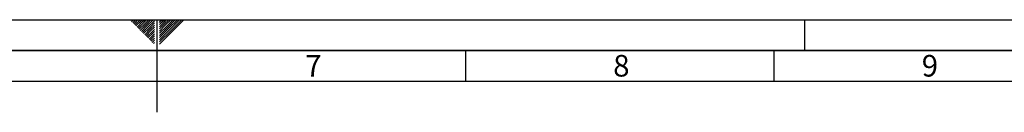
# Paper-space layout 'Blatt1' of a CAD drawing. Units: millimetres. Extents: x 0 to 5940, y 0 to 4200.
# Drawn here: x 2748 to 4344, y 4050 to 4200 of the extents above; entities that cross this region are included whole.
import ezdxf

# ---------------------------------------------------------------- set-up
doc = ezdxf.new("R2010")
doc.units = ezdxf.units.MM
doc.header["$LTSCALE"] = 10
doc.layers.add('61', color=7, linetype='Continuous')
doc.layers.add('62', color=7, linetype='Continuous')
doc.styles.add('SLDTEXTSTYLE1', font='TXT', dxfattribs={"width": 0.75})

psp = doc.layouts.new('Blatt1')

# ---------------------------------------------------------------- linework, layer by layer
at = {"layer": '61'}
psp.add_line((0, 4200), (5940, 4200), dxfattribs=at)
at = {"layer": '61', "color": 7, "linetype": 'Continuous'}
for p, q in [((2970, 4200), (2970, 4050)), ((3470, 4150), (3470, 4100)), ((3970, 4150), (3970, 4100)), ((5840, 4100), (100, 4100))]:
    psp.add_line(p, q, dxfattribs=at)
at = {"layer": '61', "color": 7, "linetype": 'Continuous', "lineweight": 35}
psp.add_line((5890, 4150), (50, 4150), dxfattribs=at)
at = {"layer": '62', "color": 7, "linetype": 'Continuous'}
for p, q in [((2927.14, 4198.66), (2928.49, 4200)), ((2928.91, 4196.89), (2932.02, 4200)), ((2930.68, 4195.12), (2935.56, 4200)), ((2932.45, 4193.35), (2939.09, 4200)), ((2934.22, 4191.59), (2942.63, 4200)), ((2935.98, 4189.82), (2944.89, 4198.72)), ((2944.89, 4198.72), (2946.16, 4200)), ((2946.66, 4196.95), (2949.7, 4200)), ((2948.42, 4195.19), (2953.24, 4200)), ((2950.19, 4193.42), (2956.77, 4200)), ((2951.96, 4191.65), (2960.31, 4200)), ((2953.73, 4189.88), (2963.84, 4200)), ((2955.49, 4188.12), (2965.8, 4198.42)), ((2974.2, 4199.26), (2974.77, 4199.84)), ((2976.54, 4198.07), (2978.47, 4200)), ((2978.31, 4196.3), (2982.01, 4200)), ((2980.08, 4194.53), (2985.54, 4200)), ((2981.84, 4192.77), (2989.08, 4200)), ((2983.61, 4191), (2992.61, 4200)), ((2985.38, 4189.23), (2996.15, 4200)), ((2987.15, 4187.46), (2999.69, 4200)), ((2988.92, 4185.69), (3003.22, 4200)), ((2990.68, 4183.93), (3006.76, 4200)), ((2992.45, 4182.16), (3010.29, 4200)), ((2994.22, 4180.39), (3013.83, 4200)), ((4020, 4200), (4020, 4150)), ((2937.75, 4188.05), (2946.66, 4196.95)), ((2939.52, 4186.28), (2948.42, 4195.19)), ((2941.29, 4184.51), (2950.19, 4193.42)), ((2943.05, 4182.75), (2951.96, 4191.65)), ((2944.82, 4180.98), (2953.73, 4189.88)), ((2946.59, 4179.21), (2955.49, 4188.12)), ((2948.36, 4177.44), (2957.26, 4186.35)), ((2950.12, 4175.68), (2959.03, 4184.58)), ((2951.89, 4173.91), (2960.8, 4182.81)), ((2957.26, 4186.35), (2965.8, 4194.89)), ((2959.03, 4184.58), (2965.8, 4191.35)), ((2960.8, 4182.81), (2965.8, 4187.81)), ((2962.57, 4181.05), (2965.8, 4184.28)), ((2974.2, 4195.73), (2976.54, 4198.07)), ((2974.2, 4192.19), (2978.31, 4196.3)), ((2974.2, 4188.66), (2980.08, 4194.53)), ((2974.2, 4185.12), (2981.84, 4192.77)), ((2974.2, 4181.59), (2983.61, 4191)), ((2974.2, 4178.05), (2985.38, 4189.23)), ((2974.2, 4174.51), (2987.15, 4187.46)), ((2974.2, 4170.98), (2988.92, 4185.69)), ((2974.2, 4167.44), (2990.68, 4183.93)), ((2953.66, 4172.14), (2962.57, 4181.05)), ((2955.43, 4170.37), (2964.33, 4179.28)), ((2957.2, 4168.6), (2965.8, 4177.21)), ((2958.96, 4166.84), (2965.8, 4173.67)), ((2960.73, 4165.07), (2965.8, 4170.14)), ((2962.5, 4163.3), (2965.8, 4166.6)), ((2964.33, 4179.28), (2965.8, 4180.74)), ((2974.2, 4163.91), (2992.45, 4182.16)), ((2974.2, 4160.37), (2994.22, 4180.39)), ((2964.27, 4161.53), (2965.8, 4163.07))]:
    psp.add_line(p, q, dxfattribs=at)

# ---------------------------------------------------------------- texts
at = {"layer": '62', "char_height": 35, "attachment_point": 2, "style": 'SLDTEXTSTYLE1'}
for s, insert in [('7', (3223.68, 4142.9)), ('8', (3722.93, 4142.9)), ('9', (4223.17, 4142.9))]:
    psp.add_mtext(s, dxfattribs=dict(at, insert=insert))

doc.saveas('drawing.dxf')
